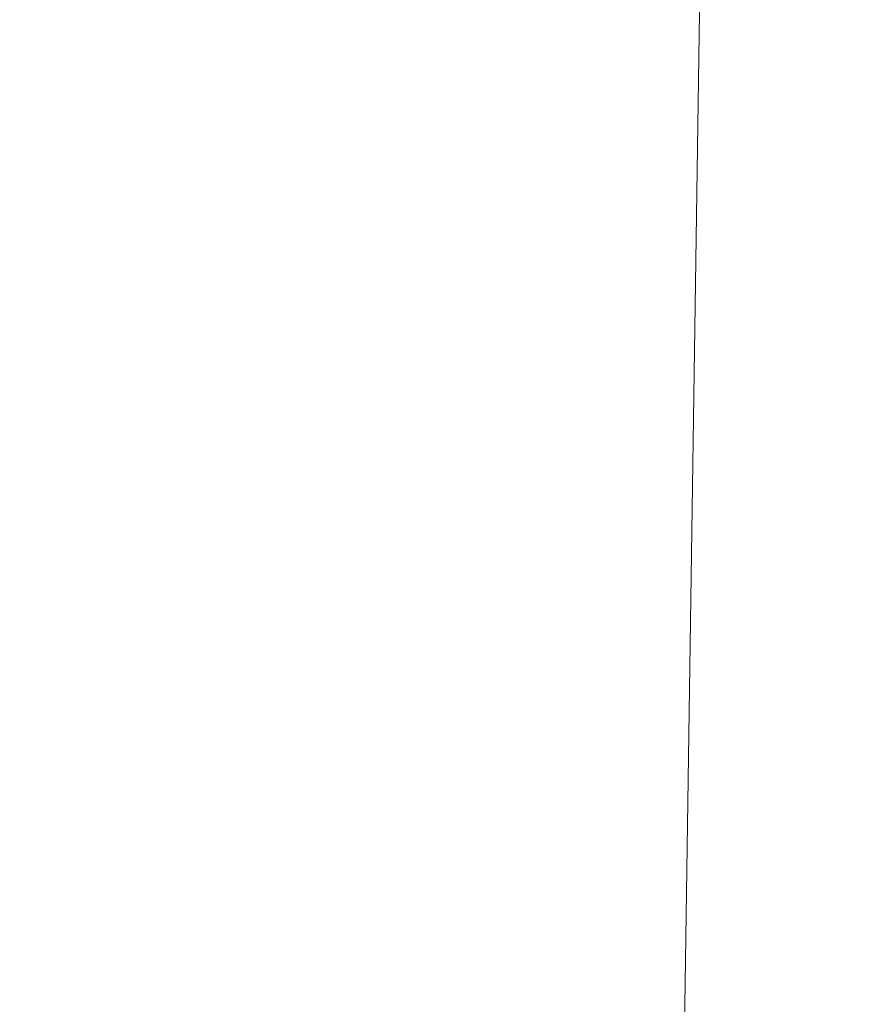
# Model space of a CAD drawing. Units: millimetres. Extents: x -1846 to 31614, y -3252 to 3356.
# Drawn here: x 29055 to 29100, y 1023 to 1078 of the extents above; entities that cross this region are included whole.
import ezdxf

# ---------------------------------------------------------------- set-up
doc = ezdxf.new("R2010")
doc.units = ezdxf.units.MM
doc.header["$MEASUREMENT"] = 0
doc.layers.add('layer 1', color=7, linetype='Continuous', lineweight=25)
doc.styles.get("Standard").update_dxf_attribs({"font": 'ariali.ttf', "height": 200})
doc.dimstyles.new('Стиль 150', dxfattribs={"dimtxt": 150, "dimasz": 150, "dimexe": 50, "dimexo": 0, "dimgap": 50, "dimtad": 1, "dimdec": 0, "dimdsep": 32, "dimtxsty": 'Standard', "dimcen": 150, "dimclrd": 256, "dimclre": 256, "dimadec": 0, "dimazin": 0, "dimtfac": 1, "dimtdec": 0, "dimtmove": 0, "dimatfit": 3, "dimfxl": 0, "dimlwd": -1, "dimarcsym": 0})

# ---------------------------------------------------------------- blocks, each defined once
blk = doc.blocks.new('*D14')
at = {"layer": 'Defpoints', "color": 0}
for p in [(28932.551, 2836.94), (31563.807, 2836.94), (28805.252, -2670.272)]:
    blk.add_point(p, dxfattribs=at)
at = {"layer": 'layer 1', "lineweight": -2}
for p, q in [((28932.551, 2836.94), (31613.807, 2836.94)), ((28805.252, -2670.272), (31613.807, -2670.272))]:
    blk.add_line(p, q, dxfattribs=at)
at = {"layer": 'layer 1'}
blk.add_line((31563.807, -2520.272), (31563.807, 2686.94), dxfattribs=at)
for points in [[(31538.807, 2686.94), (31588.807, 2686.94), (31563.807, 2836.94)], [(31538.807, -2520.272), (31588.807, -2520.272), (31563.807, -2670.272)]]:
    blk.add_solid(points, dxfattribs=at)
at = {"layer": 'layer 1', "color": 0, "insert": (31411.692, 83.334), "char_height": 200, "attachment_point": 5, "rotation": 90}
blk.add_mtext('5500', dxfattribs=at)

msp = doc.modelspace()

# ---------------------------------------------------------------- linework, layer by layer
at = {"layer": 'layer 1', "color": 7, "lineweight": 15}
msp.add_open_spline([(29086.438, 695.084), (29086.438, 695.084), (29093.041, 1141.568), (29093.041, 1141.568)], degree=3, dxfattribs=at)

# ---------------------------------------------------------------- dimensions: what is measured, and where the dimension line sits
at = {"layer": 'layer 1'}
dim = msp.add_linear_dim(base=(31563.807, 2836.94), p1=(28805.252, -2670.272), p2=(28932.551, 2836.94), angle=90, text='5500', dimstyle='Стиль 150', dxfattribs=at)
dim.commit()
dim.dimension.update_dxf_attribs({"geometry": '*D14', "text_midpoint": (31411.692, 83.334)})

doc.saveas('drawing.dxf')
